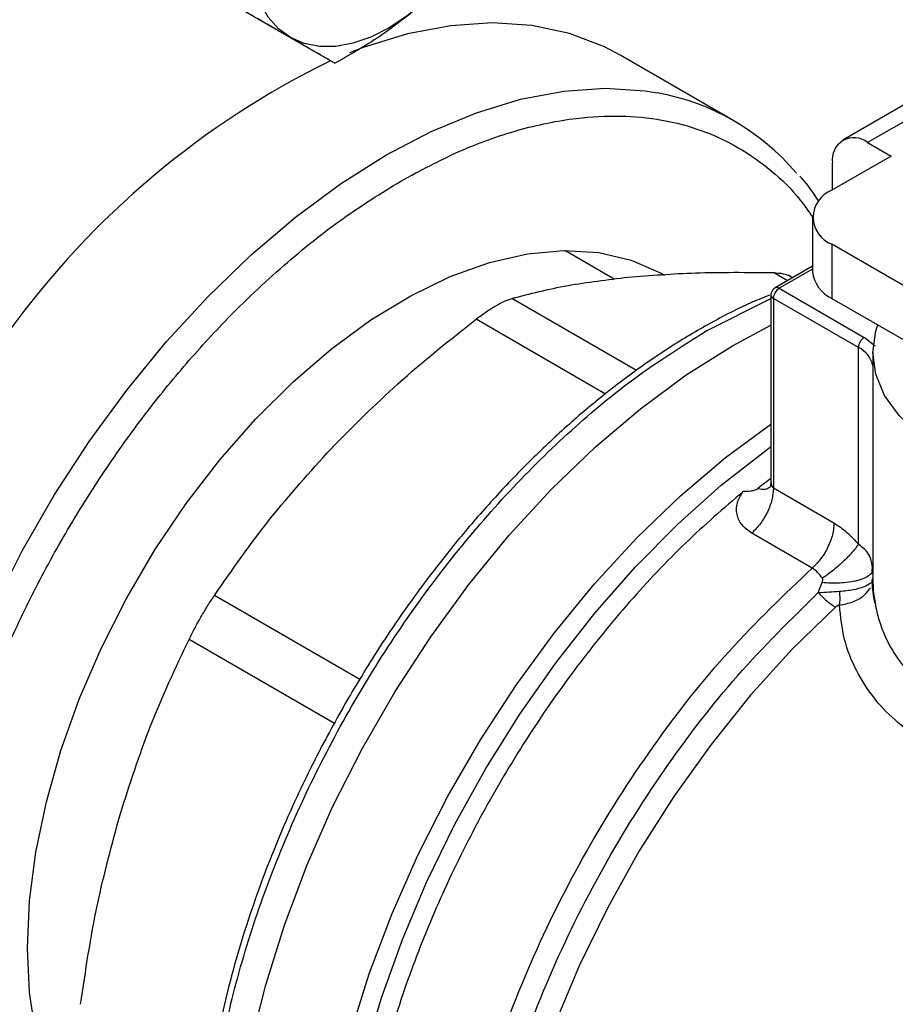
# Model space of a CAD drawing. Extents: x 0.4 to 10.6, y 0.4 to 8.1.
# Drawn here: x 3.3 to 3.4, y 5 to 5.1 of the extents above; entities that cross this region are included whole.
import ezdxf

# ---------------------------------------------------------------- set-up
doc = ezdxf.new("R2010")
doc.units = 0
doc.linetypes.add('SLD-SOLID', pattern=[0])
doc.layers.get('0').update_dxf_attribs({"linetype": 'CONTINUOUS'})

msp = doc.modelspace()

# ---------------------------------------------------------------- linework, layer by layer
at = {"color": 7, "linetype": 'SLD-SOLID'}
for p, q in [((3.30727365182292, 5.082088318887385), (3.315125670488882, 5.07755544499645)), ((3.346745095666554, 5.072998679581142), (3.337788409771524, 5.078169264289353)), ((3.363636428986587, 5.076241775705792), (3.355377570256889, 5.071474038045285)), ((3.365604772948472, 5.076046862121165), (3.357345914219122, 5.071279124460861)), ((3.357345914219122, 5.071279124460861), (3.359201837529671, 5.070207722739512)), ((3.359201837529671, 5.070207722739512), (3.35451563117072, 5.067502433392189)), ((3.354562029253469, 5.067529218435224), (3.354562029253469, 5.069671499437142)), ((3.3529781339591, 5.065359629949085), (3.3529781339591, 5.061073326474619)), ((3.337264636091874, 5.060459094988196), (3.333332540938676, 5.062729045202889)), ((3.354515631170716, 5.063216826505982), (3.354515631170714, 5.058930523031518)), ((3.38297767470015, 5.046786038515117), (3.354515631170716, 5.063216826505982)), ((3.3529781339591, 5.061477887053788), (3.350011746790386, 5.059765428192001)), ((3.351399482470833, 5.060566550947946), (3.351086930590408, 5.060746983307904)), ((3.350339803722762, 5.059732942366763), (3.357078903271253, 5.055842543006897)), ((3.34968363574376, 5.059197154432455), (3.34968363574376, 5.044425072675717)), ((3.356614922443862, 5.05503890464211), (3.349875822895211, 5.058929304002067)), ((3.349875822895211, 5.058929304002067), (3.349875822895214, 5.043914791935538)), ((3.354515631170714, 5.058930523031518), (3.383746423306379, 5.042055945917073)), ((3.34457940199395, 5.056359522072582), (3.344430496852179, 5.056273238250076)), ((3.346627957102193, 5.055176916381042), (3.34968363574376, 5.056804822239285)), ((3.357952193578968, 5.055138408153286), (3.357078903271253, 5.055842543006897)), ((3.356614767490439, 5.039452844339002), (3.356614922443862, 5.05503890464211)), ((3.357757839502052, 5.054643958336002), (3.357757839502052, 5.036771458601772)), ((3.349875819856349, 5.043914793689819), (3.354674843754307, 5.041144364199735)), ((3.35295444783236, 5.037563283425052), (3.348155444545104, 5.040333688461678)), ((3.357766299928746, 5.037494987967087), (3.357695299483328, 5.037772707101698)), ((3.357703149810988, 5.037229565525577), (3.357726712945115, 5.037774630626194)), ((3.353433709295011, 5.035624152819391), (3.353739293897267, 5.036416560596582)), ((3.357664384183677, 5.036377584930821), (3.357757889837958, 5.036729043470647)), ((3.357676870760996, 5.036570993431472), (3.357757927002117, 5.03672904350925))]:
    msp.add_line(p, q, dxfattribs=at)
at = {"color": 8, "linetype": 'SLD-SOLID'}
for p, q in [((3.3529781339591, 5.06125601799245), (3.350339803722762, 5.059732942366763)), ((3.351000026726199, 5.060335950055046), (3.34988679593737, 5.060978609135271)), ((3.339018602458381, 5.053228006969993), (3.329148047743796, 5.058926112258392)), ((3.34457940199432, 5.056359522072367), (3.349683635743759, 5.058920271378483)), ((3.336576218387832, 5.05135786118993), (3.326307123333608, 5.057286081505452)), ((3.357761380809139, 5.037048111340314), (3.357757868577824, 5.03672904344892)), ((3.317095096899125, 5.028740020860988), (3.305568375139028, 5.035394129388266)), ((3.315088138498894, 5.02525928237558), (3.303559538223768, 5.031914721797091))]:
    msp.add_line(p, q, dxfattribs=at)
at = {"color": 7, "linetype": 'SLD-SOLID', "flags": 128}
for points in [[(3.311601937609685, 5.079590499165992), (3.310649038753484, 5.080295136642202), (3.30984611830194, 5.081219247805877), (3.30920691444659, 5.082347020858792), (3.308742364142621, 5.083659159291336), (3.308460415974531, 5.085133212051134), (3.308365894153646, 5.086743957686781), (3.308460415974528, 5.088463835893869), (3.308742364142629, 5.090263419079436)], [(3.32227401107677, 5.082449226146935), (3.320856561916598, 5.081305366826345), (3.319414437609701, 5.08036369587468), (3.317972313302806, 5.079640325543004), (3.316554864142633, 5.079147632898247), (3.315186343077305, 5.078894048048162), (3.313890165881675, 5.07888390989984), (3.31268851050693, 5.079117391919811), (3.311601937609685, 5.079590499165992)], [(3.337788409771523, 5.078169264289349), (3.336487325550296, 5.078852634370039), (3.333715326323861, 5.079910471864831), (3.330742765059633, 5.080545837225584), (3.327595002602226, 5.080753309739063), (3.324298894551054, 5.080531119322938), (3.320882562137836, 5.079881161627496), (3.317375152306155, 5.078808981862626), (3.316279277433776, 5.078394285400276)], [(3.290761881580349, 5.007464774240997), (3.290929461780055, 5.011192355437116), (3.291430303628548, 5.015071185628974), (3.292258732387559, 5.019057316120596), (3.293405361628225, 5.023105582460738), (3.29485719958308, 5.027170116174156), (3.296597796347969, 5.031204864469776), (3.298607430266039, 5.035164112037203), (3.30086333138199, 5.039002999019463), (3.303339939434766, 5.042678029293106), (3.306009193465526, 5.046147563296664), (3.308840849759523, 5.049372289823521), (3.311802824519471, 5.052315671433592), (3.314861557387797, 5.05494435843712), (3.317982391698896, 5.057228566759985), (3.321129967152998, 5.059142415409165), (3.324268620462503, 5.060664219714732), (3.327362789431271, 5.061776737025818), (3.330377415888519, 5.062467362076752), (3.333278342911903, 5.062728269809745), (3.336032701839097, 5.06255650403593), (3.338609284682869, 5.061954010930158), (3.340978897730049, 5.060927616980063), (3.341257482084291, 5.060771021322881)], [(3.380586595032335, 5.043880075951975), (3.379763482215826, 5.043794069931356), (3.376786710899123, 5.043658824706993), (3.373809939582272, 5.043794069930208), (3.370906466254451, 5.044196475414752), (3.368147784065086, 5.044856132602088), (3.365601820925239, 5.045756798542981), (3.363331266896996, 5.046876295852821), (3.361392030556085, 5.048187058792434), (3.359831862337188, 5.049656812028067), (3.358689178759765, 5.051249365357217), (3.357992116485851, 5.052925504831527), (3.35775783950205, 5.05464395833434), (3.357992116485225, 5.056362411837188), (3.358141099426974, 5.05683758475662)], [(3.318579055645544, 4.960779661033342), (3.31731120675456, 4.961580939497767), (3.314970325806931, 4.963484873081336), (3.312899536607349, 4.965780257203693), (3.311116506399123, 4.968447508456832), (3.309636447367313, 4.971463870793511), (3.308471986853723, 4.974803609673812), (3.307633059624879, 4.978438231623167), (3.307126823112099, 4.982336727328634), (3.306957596346816, 4.986465836199426), (3.307126823112125, 4.99079033013454), (3.30763305962493, 4.995273314076496), (3.3084719868538, 4.999876540786957), (3.309636447367413, 5.00456073715868), (3.311116506399247, 5.009285939279824), (3.312899536607494, 5.014011833391949), (3.314970325807098, 5.018698099832797), (3.317311206754747, 5.023304757029422), (3.319902207879566, 5.027792502606884), (3.32272122367352, 5.032123048702253), (3.325744203287813, 5.03625944862315), (3.328945355726247, 5.040166412063905), (3.332297369884913, 5.043810606189994), (3.335771647560895, 5.047160940022043), (3.339338547442057, 5.050188829693091), (3.342967637996269, 5.052868442316067), (3.346627957102193, 5.055176916381042)], [(3.318579055645079, 4.960779661033611), (3.317311206754315, 4.961580939497909), (3.314970325806663, 4.963484873081494), (3.312899536607055, 4.965780257203865), (3.311116506398804, 4.968447508457023), (3.309636447366966, 4.971463870793718), (3.308471986853348, 4.974803609674037), (3.307633059624475, 4.978438231623408), (3.307126823111665, 4.982336727328893), (3.306957596346352, 4.986465836199705), (3.307126823111631, 4.990790330134837), (3.307633059624406, 4.995273314076812), (3.308471986853246, 4.99987654078729), (3.309636447366832, 5.004560737159031), (3.311116506398638, 5.00928593928019), (3.31289953660686, 5.014011833392332), (3.314970325806438, 5.018698099833192), (3.317311206754064, 5.023304757029831), (3.319902207878862, 5.027792502607306), (3.322721223672797, 5.032123048702687), (3.325744203287073, 5.036259448623593), (3.328945355725493, 5.040166412064354), (3.332297369884146, 5.04381060619045), (3.335771647560118, 5.047160940022504), (3.339338547441274, 5.050188829693555), (3.342967637995481, 5.052868442316534), (3.346627957102083, 5.055176916381129)], [(3.299427548435682, 4.98831159983703), (3.29860743026604, 4.988823714146427), (3.29659779634797, 4.99046268778047), (3.29485719958308, 4.992487785827956), (3.293405361628226, 4.994876063118822), (3.292258732387559, 4.997600459517054), (3.291430303628549, 5.000630106522846), (3.290929461780055, 5.003930677025037), (3.290761881580349, 5.007464774240997)]]:
    msp.add_lwpolyline(points, dxfattribs=at)
at = {"color": 8, "linetype": 'SLD-SOLID', "flags": 128}
for points in [[(3.286592874642292, 4.981630245544586), (3.285998118289099, 4.982361816179441), (3.284244826105154, 4.984984582049115), (3.282789452034494, 4.987950636401099), (3.281644412815541, 4.991234673905462), (3.280819477519179, 4.994808676312137), (3.280321684202494, 4.998642151492747), (3.280155279862548, 5.002702393588696), (3.280321684202494, 5.006954762046024), (3.280819477519179, 5.011362977156395), (3.28164441281554, 5.015889429582781), (3.282789452034494, 5.02049550122906), (3.284244826105154, 5.025141894716002), (3.285998118289098, 5.02978896865265), (3.288034370115608, 5.034397075842689), (3.290336209002062, 5.038926901540345), (3.292883996470685, 5.043339798869936), (3.29565599569712, 5.047598118547391), (3.298628556961348, 5.051665530090664), (3.301776319418755, 5.055507331778596), (3.305072427469927, 5.059090746713767), (3.308488759883145, 5.062385202463425), (3.311996169714825, 5.065362591892708), (3.315564732980961, 5.067997512964803), (3.319164003958005, 5.07026748546217), (3.32276327493505, 5.072153142779831), (3.326331838201185, 5.073638397154415), (3.329839248032865, 5.074710576919286), (3.333255580446083, 5.075360534614728), (3.336551688497256, 5.075582725030853), (3.339699450954664, 5.075375252517373), (3.340667070579393, 5.075219029830291)], [(3.325303606207542, 4.9568976606246), (3.323940261444725, 4.957765212322998), (3.321612895888157, 4.959681356073163), (3.319555483365519, 4.961987071238917), (3.31778552266528, 4.964662747158076), (3.316318067729005, 4.967685626563247), (3.31516559961396, 4.971029999137856), (3.31433792033872, 4.974667420188582), (3.31384206951464, 4.978566952574316), (3.313682264472268, 4.982695429833984), (3.313859864391936, 4.987017738275281), (3.314373358743598, 4.991497115625073), (3.315218380134262, 4.996095463701372), (3.316387741453707, 5.000773672447537), (3.317871497002593, 5.005491952572723), (3.319657027083019, 5.010210173969359), (3.321729145332099, 5.014888207029379), (3.324070227885622, 5.019486263956186), (3.326660363273263, 5.023965237169442), (3.329477521770427, 5.028287031924431), (3.332497742766357, 5.032414890317048), (3.335695338554891, 5.0363137039186), (3.339043112814584, 5.039950312381446), (3.342512591919964, 5.043293785475732), (3.34607426711657, 5.046315686158434), (3.34968363574376, 5.048980588204216)], [(3.330568867909193, 4.954994575236531), (3.328113399695518, 4.955930513623612), (3.325565889756792, 4.957363562979761), (3.32325759370933, 4.959190186598818), (3.32120763882115, 4.961395248502205), (3.319433011664061, 4.963960476852535), (3.317948417357582, 4.966864615359811), (3.316766157717692, 4.970083599417744), (3.315896029320102, 4.973590755510649), (3.315345242322752, 4.977357022238611), (3.315118360720164, 4.981351191129382), (3.315217264524751, 4.985540165241624), (3.315641134188439, 4.98988923341658), (3.316386457393703, 4.994362357905669), (3.317447058157736, 4.998922472990625), (3.318814148008582, 5.003531792121703), (3.32047639880919, 5.008152121028938), (3.322420036625924, 5.012745174211894), (3.324628955863711, 5.017272892185373), (3.327084852722074, 5.021697756852303), (3.329767376866195, 5.025983102390499), (3.332654300056187, 5.030093419077219), (3.335721700337302, 5.033994647533905), (3.338944160264771, 5.037654460952925), (3.342294977520764, 5.041042532967678), (3.345746386178201, 5.044130788946422), (3.34926978677797, 5.04689363862751), (3.34968363574376, 5.047193286957468)], [(3.354791364098572, 5.034476334943771), (3.351368000658355, 5.031135276807246), (3.348072522678908, 5.027498352684585), (3.344934790905959, 5.02359851720851), (3.341983236726767, 5.019471107285006), (3.339244604549699, 5.015153521901112), (3.33674370946974, 5.01068488324794), (3.334503212415759, 5.006105682229508), (3.33254341481694, 5.001457411569517), (3.330882074648954, 4.99678218984048), (3.329534245526672, 4.992122379821986), (3.32851214030145, 4.987520204646146), (3.327825020398922, 4.983017365208426), (3.327479111900047, 4.978654662310514), (3.327477549125791, 4.974471626959058), (3.327820346236652, 4.970506162170187), (3.328504397104346, 4.966794199525447), (3.329523503456828, 4.963369373591169), (3.330868431041633, 4.960262717151374), (3.332526993298607, 4.957502380015771), (3.334484161783883, 4.955113373950736), (3.336722202344523, 4.953117346044523), (3.338580936648332, 4.951884620395851)]]:
    msp.add_lwpolyline(points, dxfattribs=at)
at = {"color": 7, "linetype": 'SLD-SOLID'}
for centre, radius, start, end in [((3.345044092707239, 5.015893363359043), 0.06887936341947438, 116.075372091466, 144.0394621036128), ((3.337302913683175, 5.056642841080802), 0.01887835639241482, 40.33372410714495, 79.73496336884111), ((3.356259172432663, 5.069946803361744), 0.001719327549243705, 50.79671477266896, 189.2140369819015), ((3.355328896403243, 5.065359629949086), 0.002291943920389924, 110.7834207994482, 249.2165792004592), ((3.355605205153271, 5.06133530220637), 0.002640101199437319, 185.6947992510921, 245.6253417063501), ((3.350883182541778, 5.058883463547825), 0.001008402104708004, 122.6054783399384, 177.3945215141732), ((3.35762228209015, 5.054993064188236), 0.001008402104411572, 122.6054783422654, 177.3945215343248), ((3.390141625462588, 4.992146474347049), 0.06630762921554842, 127.600774808813, 128.7328016914444)]:
    msp.add_arc(centre, radius, start, end, dxfattribs=at)
at = {"color": 8, "linetype": 'SLD-SOLID'}
for centre, radius, start, end in [((3.350148372445745, 5.059472324500118), 0.0003233691485518417, 53.7016533782195, 115.0191308345875), ((3.350012041410838, 5.059229927136436), 0.0003300450771001039, 185.7131654743645, 245.6237436069495), ((3.355764285260525, 5.053191201341376), 0.002034106955206973, 11.46000670276389, 65.27981892837768)]:
    msp.add_arc(centre, radius, start, end, dxfattribs=at)
at = {"color": 7, "linetype": 'SLD-SOLID'}
for points, knots in [([(3.332638581688326, 5.139920734515129), (3.331803291304728, 5.140084749162518), (3.329706785963299, 5.140496411491061), (3.326186955677542, 5.140740336675603), (3.322128366098285, 5.140734828928642), (3.317959873361416, 5.140373816296124), (3.313704781089358, 5.139679685754077), (3.309375970550448, 5.138650340730741), (3.304989125873775, 5.137291854687291), (3.300559172084415, 5.135609604426786), (3.296101239692051, 5.133610573209955), (3.291630478895297, 5.131302721664097), (3.287162078176043, 5.12869513804406), (3.28271128235018, 5.125798024299077), (3.278293412466372, 5.122622756230731), (3.273924033081375, 5.119182089751539), (3.269619092085263, 5.115490438566879), (3.265395209660074, 5.111564392625588), (3.261270291369502, 5.1074237490334), (3.257264899881716, 5.103093767738348), (3.253405791572676, 5.098610733840533), (3.249736383763733, 5.09403860325187), (3.246294017753514, 5.089446866029071), (3.24336574429768, 5.08527625750474), (3.240872638483091, 5.081517830937698), (3.238443725921905, 5.077694257919679), (3.236814679714503, 5.074927019357956), (3.235862948438978, 5.073310326428031)], [0, 0, 0, 0, 0.02809459297622405, 0.07051495551306036, 0.1129892046355423, 0.1555030044963053, 0.1980441821609556, 0.2406002098615642, 0.2831595975305909, 0.3257123956836349, 0.3682500792666493, 0.4107647095794453, 0.4532474036840624, 0.495691029716934, 0.5380864160074974, 0.5804210693984714, 0.6226769230691208, 0.6648264975954534, 0.7068257445722972, 0.7485994260113764, 0.7900078230296914, 0.8307593470724782, 0.870128817598618, 0.9079852959057891, 0.9348719683939044, 0.9619505055711545, 1, 1, 1, 1]), ([(3.310207318062981, 4.943294548780203), (3.307907089365731, 4.942036474136666), (3.303306549888129, 4.9395202799555), (3.296357145425771, 4.936659987804728), (3.289362270422476, 4.934508405568453), (3.282350730817764, 4.933218063486671), (3.27547083201632, 4.932860970072643), (3.268839242960969, 4.933500406698776), (3.262572083153834, 4.935164385071433), (3.256778751285724, 4.937851247278815), (3.251555807004304, 4.941526026646566), (3.24698170847569, 4.946122541905736), (3.243112928813598, 4.951547056851026), (3.23998199267999, 4.957684259271411), (3.237597026121501, 4.964404114190844), (3.235953312515106, 4.971532504616285), (3.234991983141506, 4.979002449600663), (3.23467790434129, 4.986789843291692), (3.234991967912323, 4.994940044592906), (3.235953274881474, 5.003519909665419), (3.237597026116921, 5.012546297892804), (3.239981992681259, 5.02201977666669), (3.243112928813238, 5.031771880979973), (3.246981708475823, 5.041663193850194), (3.251555807004126, 5.051540850858196), (3.25677875128629, 5.061245913329579), (3.262572083151739, 5.07062161415802), (3.268839242968688, 5.079521501141278), (3.27547083198802, 5.087817607815297), (3.282350730920689, 5.095403875380177), (3.289362270050732, 5.102208888583387), (3.296357067090132, 5.108133335455196), (3.303306464145308, 5.113296716650612), (3.307907006064604, 5.11609217024747), (3.310207318062978, 5.117489921982495)], [0, 0, 0, 0, 0.02912375244377766, 0.05824854416159611, 0.0887342931738927, 0.1199938772583543, 0.1519013647805303, 0.184312660256571, 0.2170687487206731, 0.2499999956263146, 0.2829312425319561, 0.3156873309960583, 0.3480986264720991, 0.380006113994275, 0.4112656980787366, 0.4417514470910335, 0.4708746806658109, 0.4999999956138915, 0.5291232292038107, 0.5582485441611107, 0.5887342931734075, 0.6199938772578693, 0.6519013647800451, 0.6843126602560856, 0.7170687487201876, 0.7499999956258294, 0.7829312425314712, 0.8156873309955731, 0.8480986264716135, 0.8800061139937895, 0.911265698078251, 0.9417514470905479, 0.9708752039442164, 1, 1, 1, 1]), ([(3.311601937609685, 5.079590499165992), (3.310796416351425, 5.080055658527435), (3.309167490603632, 5.080996304168892), (3.3071329905053, 5.082171073605033), (3.306104572532786, 5.082764906951455)], [0, 0, 0, 0, 0.4945107285284576, 1, 1, 1, 1]), ([(3.32227401107677, 5.082449226146935), (3.321191849595949, 5.081562466253486), (3.319003501763666, 5.079769259671129), (3.316427707071354, 5.078298764519398), (3.315125670488882, 5.07755544499645)], [0, 0, 0, 0, 0.4945107285306551, 1, 1, 1, 1]), ([(3.315125670488882, 5.07755544499645), (3.314668950646276, 5.077819241221157), (3.313747137139833, 5.078351670295171), (3.312321321524136, 5.079175062956025), (3.311601937609685, 5.079590499165992)], [0, 0, 0, 0, 0.4954579634762756, 0.9999999999999999, 0.9999999999999999, 0.9999999999999999, 0.9999999999999999]), ([(3.353490024894203, 5.066608647630605), (3.353052345725979, 5.067272891427824), (3.352581623163136, 5.067987283533459), (3.352009732145831, 5.06857817503295), (3.351969587011403, 5.068619653947573)], [0, 0, 0, 0, 0.9298028239406002, 1, 1, 1, 1]), ([(3.338373822343323, 5.060612547100116), (3.340110683381266, 5.060751093243116), (3.343694815535395, 5.061036992733694), (3.347780844258339, 5.060998465966891), (3.349886794182953, 5.060978609170194)], [0, 0, 0, 0, 0.4845973762275499, 1, 1, 1, 1]), ([(3.329148048879863, 5.058926112580291), (3.330578636170032, 5.059295943481576), (3.333354735312488, 5.060013611851039), (3.336735326374523, 5.060417022906625), (3.338373821654513, 5.060612547031946)], [0, 0, 0, 0, 0.5153228385439491, 1, 1, 1, 1]), ([(3.349886795937664, 5.060978609134752), (3.350142848199573, 5.060956718654808), (3.350652450474263, 5.060913151617784), (3.351095391145178, 5.060780686312863), (3.351237832417646, 5.060659472279903), (3.351238508005103, 5.060658897371529)], [0, 0, 0, 0, 0.5012665664063205, 0.9976345475850684, 1, 1, 1, 1]), ([(3.350012775948151, 5.059763621495329), (3.350003225719904, 5.059758777039336), (3.349935441173298, 5.059724392599035), (3.349824143422619, 5.059619056054491), (3.349718863294375, 5.059433542244292), (3.349669743368807, 5.059277883935969), (3.349684404580533, 5.05919912264991), (3.349684788739491, 5.059197058915061)], [0, 0, 0, 0, 0.04692829834582628, 0.3330824503992654, 0.6489808908867941, 0.9908024563227436, 1, 1, 1, 1]), ([(3.349554245992988, 5.059176285010217), (3.349117992103375, 5.059005344718777), (3.347623027954104, 5.058419562876018), (3.345048178658644, 5.057093699558098), (3.341857014590725, 5.055221794660987), (3.33869270144073, 5.053053435939931), (3.335579348806538, 5.050631616970792), (3.332540295071349, 5.047973336307852), (3.329603604001858, 5.045111767006425), (3.326807377001357, 5.042095706949194), (3.324225467899747, 5.039029047614612), (3.321992541150394, 5.036129320543338), (3.32012192359955, 5.033499903575384), (3.318150090389281, 5.030553846941674), (3.316859008286542, 5.028386993724751), (3.316045615667881, 5.027021857914544)], [0, 0, 0, 0, 0.03583637605359014, 0.122804859086359, 0.2095927349331595, 0.2961483624659818, 0.3823895226716318, 0.4681748153073783, 0.553242976129363, 0.6370591547378568, 0.7183428304344565, 0.7930670374693701, 0.8533476285797595, 0.9076077685770364, 1, 1, 1, 1]), ([(3.326307123333368, 5.057286081505747), (3.326577787978043, 5.057487405188451), (3.327116472219714, 5.057888085134948), (3.327883652746747, 5.058366417579503), (3.328587077740134, 5.058737011452359), (3.328960451706025, 5.058862874364093), (3.329148047743593, 5.058926112258736)], [0, 0, 0, 0, 0.2512615745455125, 0.5000677162982408, 0.7488166716426815, 0.9999999999999999, 0.9999999999999999, 0.9999999999999999, 0.9999999999999999]), ([(3.314794149049715, 5.047000291782213), (3.316530760029385, 5.048752965004319), (3.320114877140065, 5.052370232290038), (3.324200898621677, 5.05561400927422), (3.326307121578573, 5.057286080158303)], [0, 0, 0, 0, 0.4845296417616644, 1, 1, 1, 1]), ([(3.305568376275026, 5.035394131092933), (3.306999174842996, 5.037455690946937), (3.3097752933599, 5.04145564916085), (3.313155894169459, 5.045190409531135), (3.314794149049715, 5.047000291782213)], [0, 0, 0, 0, 0.5153953475894263, 1, 1, 1, 1]), ([(3.348653648139516, 5.043871221141792), (3.348620924565278, 5.04384800385723), (3.348548722411252, 5.043796776630527), (3.348354409221032, 5.043716447291492), (3.347995977192086, 5.04362756959923), (3.347682103578004, 5.043629947093351), (3.347475026065246, 5.04363151564052)], [0, 0, 0, 0, 0.1015944868323497, 0.2241607451790539, 0.4881415449418717, 1, 1, 1, 1]), ([(3.34968354417692, 5.044440103617394), (3.349670825329022, 5.044309054861943), (3.349645761916457, 5.044050813781422), (3.349627927869537, 5.044013113653166), (3.349619144008005, 5.043994545085535)], [0, 0, 0, 0, 0.5074667252221728, 1, 1, 1, 1]), ([(3.348155444545104, 5.040333688461678), (3.347874360622872, 5.040537331564605), (3.347311391891938, 5.04094519800644), (3.346932523634243, 5.041811419259594), (3.346933077158488, 5.042753424818215), (3.347295192754526, 5.043340141347247), (3.347475026065247, 5.043631515640496)], [0, 0, 0, 0, 0.2514369629763327, 0.5035903399687068, 0.753473770216007, 1, 1, 1, 1]), ([(3.354674844218288, 5.04114436393049), (3.355015573447813, 5.040922167694113), (3.355693205232907, 5.040480270670757), (3.356308738736917, 5.039794028016037), (3.356614767490439, 5.039452844339002)], [0, 0, 0, 0, 0.502823564390431, 0.9999999999999999, 0.9999999999999999, 0.9999999999999999, 0.9999999999999999]), ([(3.356614758473035, 5.039452839133781), (3.356459750745006, 5.039239180369202), (3.356147542453608, 5.038808840290811), (3.35539176374446, 5.038048377746581), (3.354560124708731, 5.03732866259723), (3.354014012300364, 5.03694055559524), (3.35375430792124, 5.036755990867462)], [0, 0, 0, 0, 0.258950497943641, 0.5215642700378771, 0.7724793425361175, 1, 1, 1, 1]), ([(3.353754308216449, 5.036755991611249), (3.353635961038765, 5.036924388113623), (3.353401123305292, 5.037258539326317), (3.353102552825952, 5.037462238873566), (3.352954447832067, 5.037563283425147)], [0, 0, 0, 0, 0.503952988876837, 1, 1, 1, 1]), ([(3.357766298810043, 5.037494987986174), (3.357756197253482, 5.037412846772292), (3.35773520197638, 5.037242122831244), (3.357504744946965, 5.036993298970698), (3.357110541513832, 5.036761356581886), (3.356551726252901, 5.036569283692319), (3.355875650937009, 5.036434626301244), (3.355144414827592, 5.036367047384632), (3.354418771542485, 5.036358613925032), (3.353959631761378, 5.036397769590904), (3.353739293595151, 5.036416560137859)], [0, 0, 0, 0, 0.1148672750790608, 0.2387424408823776, 0.3692898008573488, 0.5032028796557001, 0.6366280247949495, 0.7657933564214667, 0.8876057695547809, 1, 1, 1, 1]), ([(3.353739293897267, 5.036416560596582), (3.353759406864608, 5.036475849592527), (3.353788888058195, 5.03656275424153), (3.353788066964764, 5.036682202724118), (3.353764862265437, 5.036732922878893), (3.353754308216449, 5.036755991611249)], [0, 0, 0, 0, 0.539267663260085, 0.7904479784987267, 1, 1, 1, 1]), ([(3.357934749558792, 5.034758228640724), (3.357871641021766, 5.035065612054093), (3.357761341771427, 5.03560284776987), (3.357732741382001, 5.036141204813455), (3.357720504918255, 5.036371536867621)], [0, 0, 0, 0, 0.5721574428890006, 1, 1, 1, 1]), ([(3.357757868577824, 5.03672904344892), (3.357768249346195, 5.036233543587854), (3.357780359837356, 5.035655479761315), (3.357886750781406, 5.035085983899085), (3.357901946435983, 5.03500464368275)], [0, 0, 0, 0, 0.8571715411292833, 1, 1, 1, 1]), ([(3.303559538223376, 5.031914721797254), (3.303706140629821, 5.032204307932462), (3.30399791278302, 5.032780650246718), (3.304505510244698, 5.033688443102957), (3.305037824235682, 5.034581801686716), (3.305390951664096, 5.035122475900499), (3.305568375138701, 5.035394129388503)], [0, 0, 0, 0, 0.2512615744554182, 0.5000677162987696, 0.748816671536286, 1, 1, 1, 1]), ([(3.353433707838775, 5.035624151760337), (3.353717728339928, 5.035643051759738), (3.35426874796967, 5.035679719079985), (3.354837819649471, 5.035715018213066), (3.355113565983013, 5.035732122572447)], [0, 0, 0, 0, 0.5154453413699405, 1, 1, 1, 1]), ([(3.355113566391482, 5.035732122035794), (3.355121676089981, 5.035531029452463), (3.355137895486162, 5.035128844306066), (3.355123555564134, 5.034799606302313), (3.355116385603482, 5.03463498730873)], [0, 0, 0, 0, 0.5000000251935065, 1, 1, 1, 1]), ([(3.355116383807635, 5.034634993510186), (3.355088617995166, 5.03463105529731), (3.355031975662999, 5.034623021332443), (3.354913177699967, 5.034575805112103), (3.354841522134271, 5.034517292835091), (3.354791364098595, 5.034476334943693)], [0, 0, 0, 0, 0.2238871011912542, 0.4567302890021665, 1, 1, 1, 1]), ([(3.392562059029832, 5.026784466002473), (3.391712224915273, 5.026322979580623), (3.390088634800884, 5.025441319525318), (3.387294687313113, 5.024261850944634), (3.384413671939459, 5.023248877225196), (3.380393067462047, 5.022123061117413), (3.376213307969183, 5.021411621992483), (3.372164452108825, 5.021254512068504), (3.369220620852099, 5.021439267037874), (3.366438626030331, 5.021944236157445), (3.363845104367962, 5.022792501397098), (3.361499409116349, 5.023978571452301), (3.359442325464896, 5.025501250748279), (3.357726328397347, 5.027321255657101), (3.35636630697743, 5.029470483655012), (3.355384424051755, 5.031931369375052), (3.355207094743608, 5.033720025399247), (3.355116383807635, 5.034634993510186)], [0, 0, 0, 0, 0.06604096678713539, 0.12616987125297, 0.1859580396693559, 0.2464677449680336, 0.3674248103798663, 0.4284605423811175, 0.4887644613340809, 0.549419601916974, 0.609687004456029, 0.6710584053948399, 0.7322718078374894, 0.7946151474785113, 0.8574350812447418, 0.9270724205016199, 1, 1, 1, 1]), ([(3.29812080238639, 5.018121207879067), (3.298869007619187, 5.020444651674693), (3.300413201793768, 5.025239924705271), (3.302489344019464, 5.02964435779345), (3.303559537315377, 5.031914719960803)], [0, 0, 0, 0, 0.4845279467529189, 1, 1, 1, 1]), ([(3.316045615667881, 5.027021857914544), (3.315234935402159, 5.025570637515846), (3.314098911568272, 5.023537010905146), (3.312581075620104, 5.020470594799951), (3.31136465370825, 5.017844408783189), (3.310041695564376, 5.014690570133725), (3.308796109398791, 5.011370876616039), (3.307655600339775, 5.007899374322141), (3.306658334064061, 5.004340316105633), (3.305829781093895, 5.000738458828451), (3.305188812081323, 4.997132998940232), (3.304749176526932, 4.993557860633088), (3.304520775639462, 4.990042960094009), (3.304510568215623, 4.986614853607087), (3.304723432205025, 4.983297389441678), (3.30516235885391, 4.980111679078588), (3.305830679899818, 4.977078289595791), (3.306726461895808, 4.974210493111073), (3.307866454674955, 4.971541667334241), (3.30897039925513, 4.969455850153815), (3.30977730719021, 4.968361837794926), (3.310044949227408, 4.967998966538215)], [0, 0, 0, 0, 0.06820240180467099, 0.09557350444371193, 0.1409524503943022, 0.1878786807725699, 0.238027168872139, 0.290146680947084, 0.3437331595651085, 0.3983879407920985, 0.4538340394292464, 0.5098741083961988, 0.5663692283692899, 0.6232251053133252, 0.6803838248222615, 0.7378178213063161, 0.795524747418527, 0.8535368566539216, 0.9119207613109265, 0.9707851343967132, 0.9999999999999999, 0.9999999999999999, 0.9999999999999999, 0.9999999999999999]), ([(3.294969267744058, 5.003007325276025), (3.295364186447045, 5.005667081971573), (3.296130431281408, 5.010827700633617), (3.29747110507108, 5.015740459854388), (3.29812080238639, 5.018121207879067)], [0, 0, 0, 0, 0.5153949302842293, 1, 1, 1, 1])]:
    msp.add_open_spline(points, degree=3, knots=knots, dxfattribs=at)
at = {"color": 8, "linetype": 'SLD-SOLID'}
for points, knots in [([(3.310207318062978, 5.117489921982495), (3.312507546760635, 5.118747996626304), (3.317108086238528, 5.121264190807726), (3.324057490698674, 5.124124482956935), (3.331052365710489, 5.126276065198543), (3.338063905281079, 5.127566407259454), (3.344943804213741, 5.1279235007537), (3.351575392768131, 5.127284063821324), (3.357842554473267, 5.125620086608929), (3.363635879206736, 5.122933220040092), (3.368858850094547, 5.119258456937013), (3.373432850188785, 5.114661881504219), (3.377301991191807, 5.109237587449178), (3.380431610857734, 5.103099580262843), (3.38282133935694, 5.096382636351253), (3.384448034047543, 5.089243842142866), (3.385391079454825, 5.08238373416849), (3.385507604398837, 5.077763028028625), (3.385558118707801, 5.075759922345441)], [0, 0, 0, 0, 0.05905525202678654, 0.1181126114125088, 0.1799296315378257, 0.2433157841194389, 0.3080157131751778, 0.373737231249798, 0.4401578981323894, 0.5069337399165854, 0.5737095817007813, 0.6401302485833728, 0.705851766657993, 0.7705516957137316, 0.8339378482953451, 0.8957548684206622, 0.9548090683133246, 1, 1, 1, 1]), ([(3.320342515259989, 5.068226244015842), (3.321880278610239, 5.069051335429842), (3.32500349395269, 5.070727105737873), (3.329685286773137, 5.072381080430622), (3.333967268450095, 5.073265400130903), (3.3377742138176, 5.073459746240977), (3.341102067803111, 5.073135985808122), (3.344237076977588, 5.072303360786628), (3.347142556093699, 5.070959167633836), (3.349747202966167, 5.069102327107921), (3.35170061825084, 5.067237440501775), (3.352652128710539, 5.065841955029383), (3.352963494140864, 5.065385306413285)], [0, 0, 0, 0, 0.1170240769688864, 0.2376772684599162, 0.3617267070457416, 0.4586946366497164, 0.5556749687661386, 0.654706198388671, 0.753750094435746, 0.8527813244189474, 0.951825220829688, 1, 1, 1, 1]), ([(3.306254567609148, 4.975876410869186), (3.305138707351907, 4.975786774632725), (3.302852003018875, 4.97560308534997), (3.299585181517485, 4.975953823880198), (3.296446600915194, 4.976776375561378), (3.293545641254958, 4.97812773347662), (3.290926513928002, 4.97996606027122), (3.288639074024928, 4.982266894113809), (3.286694313993379, 4.984986894334142), (3.284961397729594, 4.988382556735095), (3.283577700463311, 4.992528465196303), (3.282702681337745, 4.997429673395678), (3.282418566439238, 5.002648113217653), (3.282702681294738, 5.008194580219182), (3.28357758951794, 5.014106023971372), (3.284961292626075, 5.019849505028531), (3.286694240685327, 5.02524612151344), (3.288638883832119, 5.030211314649733), (3.290926447184999, 5.035153267068753), (3.293545260843108, 5.040015802107089), (3.296447012647132, 5.0447151671419), (3.299582899436519, 5.049167129676327), (3.302910614547558, 5.053333368286675), (3.30671749352623, 5.057534308051168), (3.310999535755275, 5.061593921063211), (3.315681314663383, 5.065345563525215), (3.318804677436756, 5.067275840933348), (3.320342515259989, 5.068226244015842)], [0, 0, 0, 0, 0.03489445466701697, 0.07150832747027018, 0.1088964943881524, 0.1462894433783569, 0.1836776104325769, 0.2210705595599074, 0.2576797503058748, 0.2942936234866874, 0.3411229956182928, 0.3866753021080136, 0.430859626320569, 0.4750397487730752, 0.5205921096831874, 0.5674256301129954, 0.6040348204829787, 0.64064869328587, 0.6780368602025962, 0.7154298091939515, 0.7528179762475099, 0.7902109253755127, 0.82682011612107, 0.8634339893022853, 0.9102633614333504, 0.9558167248152888, 0.9999999999999999, 0.9999999999999999, 0.9999999999999999, 0.9999999999999999]), ([(3.310292222896845, 4.967726516519076), (3.310277697755471, 4.967743122678733), (3.309300360032842, 4.968860483662909), (3.307888646689914, 4.971759842953525), (3.306156086869824, 4.976400163013929), (3.305148291936896, 4.981714039011061), (3.304795103813309, 4.987495836251727), (3.305125959437825, 4.993677657929807), (3.306128939071512, 5.000145731526257), (3.307788603007641, 5.006791863322347), (3.310076171355655, 5.013502007867091), (3.312952717107284, 5.020161811566154), (3.316369107129577, 5.026657454407303), (3.320267032915042, 5.032878436835583), (3.324579961053871, 5.0387172000426), (3.329234256143888, 5.044079181430826), (3.334150533652606, 5.04885381665884), (3.339244643971552, 5.053030655778223), (3.34270187922555, 5.055192377425981), (3.34443049685255, 5.056273238249861)], [0, 0, 0, 0, 0.0009419965929834681, 0.06338312180592101, 0.1258242470188591, 0.1882653722317972, 0.2507064974447348, 0.3131476226576725, 0.3755887478706105, 0.4380298730835486, 0.5004709982964862, 0.5629121235094243, 0.6253532487223619, 0.6877943739353001, 0.7502354991482377, 0.8126766243611758, 0.8751177495741138, 0.9375588747870514, 1, 1, 1, 1]), ([(3.348653648150197, 5.043871221139188), (3.348869431920663, 5.043829129051644), (3.34926450891561, 5.043752062943187), (3.34950267710816, 5.043925566726493), (3.349610762225129, 5.044004305942306)], [0, 0, 0, 0, 0.5461815626490198, 1, 1, 1, 1]), ([(3.349684649125547, 5.044425129510649), (3.349686598842014, 5.044362895842237), (3.349690244212755, 5.044246538003676), (3.349730845932789, 5.044095328171204), (3.34979120180468, 5.043978936849781), (3.349848557613992, 5.043935459704244), (3.349875822895214, 5.043914791935554)], [0, 0, 0, 0, 0.3095247284645068, 0.5787161403845844, 0.799733923297812, 1, 1, 1, 1]), ([(3.347475026065241, 5.043631515640525), (3.345932689273624, 5.042299374787254), (3.342848015690389, 5.039635093080711), (3.338442227049889, 5.034952825940278), (3.334282639798121, 5.029854346116244), (3.330442257497226, 5.024362220635026), (3.326975467314444, 5.018572756572455), (3.323934792686301, 5.012568514204383), (3.321365402840739, 5.006440131327867), (3.319305700769295, 5.000278794248071), (3.317786408358531, 4.994176525703883), (3.316830212746345, 4.988224392595286), (3.316451350048957, 4.982511173711773), (3.316655598787302, 4.977122346380313), (3.317439447778231, 4.972137537563567), (3.318792926123667, 4.967634116784132), (3.320689387536719, 4.963668189504109), (3.323124588353653, 4.960340386279742), (3.32556961494072, 4.957940972088007), (3.327357190299103, 4.956949838804413), (3.328010298036587, 4.956587718788964)], [0, 0, 0, 0, 0.05689675315346714, 0.1137935063069292, 0.1706902594603874, 0.2275870126138424, 0.2844837657672947, 0.3413805189207443, 0.3982772720741912, 0.4551740252276355, 0.512070778381077, 0.5689675315345168, 0.6258642846879543, 0.6827610378413898, 0.7396577909948233, 0.7965545441482555, 0.8534512973016862, 0.9103480504551156, 0.9672448036085437, 0.9999999999999999, 0.9999999999999999, 0.9999999999999999, 0.9999999999999999]), ([(3.357695299483328, 5.037772707101698), (3.357659152157462, 5.038029887323969), (3.357595387854497, 5.03848355622522), (3.35714336658546, 5.03904588214332), (3.356782377374856, 5.039323803466022), (3.356614767486127, 5.039452844336513)], [0, 0, 0, 0, 0.4121650984727171, 0.7270640242372316, 1, 1, 1, 1]), ([(3.335572912841891, 4.952337746586572), (3.334486993601256, 4.952958223085068), (3.331744422910163, 4.954525283134853), (3.328437221069671, 4.958743583976596), (3.325682358793105, 4.964608187647627), (3.324166303131591, 4.971670651622199), (3.323892698774292, 4.979626366692511), (3.324882509936756, 4.988239522036568), (3.327100449831608, 4.997227649585565), (3.330476497799249, 5.006300525406364), (3.334899529352503, 5.015173370328592), (3.34023501978002, 5.023530823898037), (3.346281510766229, 5.031214059254152), (3.350730135476983, 5.035446875368086), (3.35295444783236, 5.037563283425052)], [0, 0, 0, 0, 0.05623877204079415, 0.1420352473098126, 0.2278317225788311, 0.31362819784785, 0.3994246731168689, 0.4852211483858872, 0.5710176236549063, 0.6568140989239246, 0.7426105741929434, 0.8284070494619619, 0.9142035247309809, 1, 1, 1, 1]), ([(3.355113565983013, 5.035732122572447), (3.3554861111451, 5.035767587551815), (3.356221818964891, 5.035837624329383), (3.357116525487436, 5.036078370966017), (3.357432465500065, 5.036295693963295), (3.3575919414634, 5.036405391351914)], [0, 0, 0, 0, 0.3368823532496865, 0.665280365598797, 1, 1, 1, 1]), ([(3.340876551469148, 4.950559390168245), (3.340218527964077, 4.950708508902747), (3.337682491904398, 4.951283215558298), (3.334060217958075, 4.953871411756423), (3.330209968051638, 4.958220127679528), (3.327488092079903, 4.963972391882483), (3.325918394889323, 4.970812903096109), (3.325567359753722, 4.978560501650986), (3.326441671152671, 4.986959919011615), (3.328514656750584, 4.99574801692104), (3.331720887302127, 5.004643529471699), (3.335956578867714, 5.013372225301966), (3.341095814853821, 5.021629211214361), (3.346944479419776, 5.029257904555346), (3.35127063269743, 5.033502070091687), (3.353433709295011, 5.035624152819391)], [0, 0, 0, 0, 0.02837021204650744, 0.109339378025603, 0.1903085409168999, 0.2712777007203934, 0.3522468574360795, 0.4332160110639541, 0.5141851616040133, 0.5951543090562521, 0.6761234534206669, 0.7570925946972537, 0.8380617328860077, 0.9190308679869251, 1, 1, 1, 1]), ([(3.355116385603482, 5.03463498730873), (3.355476381872387, 5.034705920735492), (3.356196367830831, 5.034847786292621), (3.357079006512124, 5.035342087929127), (3.357403599170427, 5.035785641191211), (3.357565904313012, 5.036007429865741)], [0, 0, 0, 0, 0.3333253267844868, 0.6666445616476503, 0.9999999999999999, 0.9999999999999999, 0.9999999999999999, 0.9999999999999999]), ([(3.357901946435983, 5.03500464368275), (3.357942022335458, 5.034758495827199), (3.358050102274726, 5.034094664306816), (3.358345033210958, 5.033094224078369), (3.358911203869942, 5.031682233737773), (3.359826392099397, 5.030130240189523), (3.361239517168376, 5.0285519732585), (3.362924429475685, 5.02726513178382), (3.364884376960854, 5.026268375293965), (3.367132002150649, 5.025576231700985), (3.369536430675261, 5.025222552760378), (3.372083398863569, 5.025170125631154), (3.37474539799947, 5.025393957102762), (3.377506623846545, 5.025881414328515), (3.380271286700903, 5.02658651977039), (3.382980200082817, 5.027464205730992), (3.38556282025007, 5.028473341643285), (3.38805200697729, 5.029598965670838), (3.389490565398714, 5.030389294940061), (3.390242154906219, 5.030802210520949)], [0, 0, 0, 0, 0.02303093159898326, 0.06211168610403434, 0.09574306915676259, 0.1624789519672168, 0.2249776391233688, 0.2842646851910992, 0.3466137527323401, 0.4097241937911127, 0.4740929070143996, 0.5346475667903149, 0.5994892345306303, 0.6666416404555546, 0.7317780409009241, 0.7976530786776991, 0.8648091750916659, 0.9293681758078731, 1, 1, 1, 1])]:
    msp.add_open_spline(points, degree=3, knots=knots, dxfattribs=at)
at = {"color": 7, "linetype": 'SLD-SOLID'}
for points in [[(3.349875822894448, 5.043914791935968), (3.349851751222833, 5.043608318278269), (3.349803607879603, 5.042995370962872), (3.349425541994206, 5.041997512664123), (3.34887105866044, 5.041054195813569), (3.348393982852933, 5.040573857817697), (3.348155444949179, 5.040333688819762)], [(3.354674844218288, 5.041144363931884), (3.354650770045194, 5.040837891727417), (3.354602621699008, 5.040224947318483), (3.354224550684171, 5.039227095340269), (3.353670063776114, 5.038283785052411), (3.353192986480276, 5.037803450634164), (3.352954447832356, 5.037563283425039)], [(3.353433709295088, 5.035624152819447), (3.353654547594994, 5.035392046968683), (3.354096224194756, 5.034927835267208), (3.354559650797318, 5.034626835051571), (3.354791364098572, 5.034476334943771)]]:
    msp.add_open_spline(points, degree=3, dxfattribs=at)

doc.saveas('drawing.dxf')
